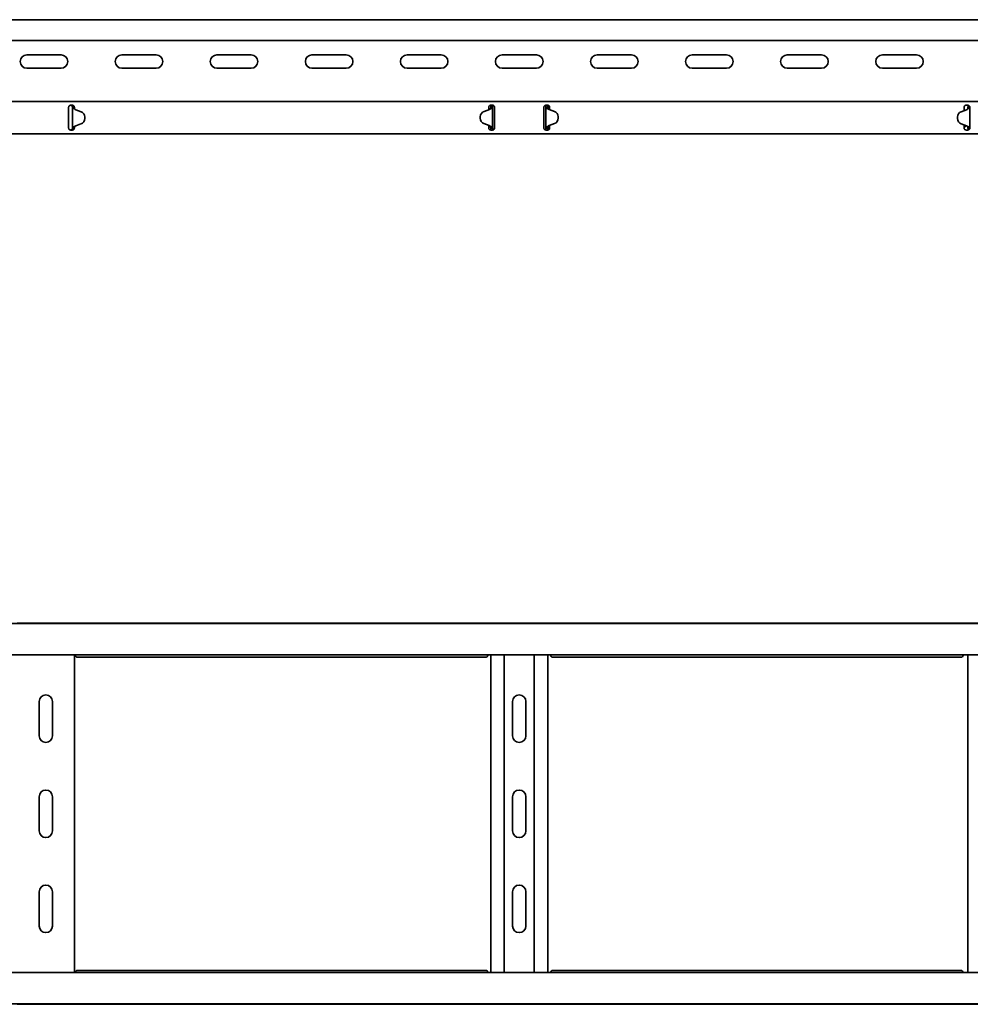
# Model space of a CAD drawing. Units: millimetres. Extents: x 402 to 3907, y 8309 to 8925.
# Drawn here: x 3019 to 3519, y 8309 to 8827 of the extents above; entities that cross this region are included whole.
import ezdxf

# ---------------------------------------------------------------- set-up
doc = ezdxf.new("R2010")
doc.units = ezdxf.units.MM
doc.layers.add('Visible Edges(DIN)', color=7, linetype='Continuous', lineweight=35)

msp = doc.modelspace()

# ---------------------------------------------------------------- linework, layer by layer
at = {"layer": 'Visible Edges(DIN)'}
for p, q in [((3907.2, 8826.91), (1008.7, 8826.91)), ((3904.2, 8815.91), (1013.7, 8815.91)), ((3023.2, 8808.41), (3041.2, 8808.41)), ((3073.2, 8808.41), (3091.2, 8808.41)), ((3123.2, 8808.41), (3141.2, 8808.41)), ((3173.2, 8808.41), (3191.2, 8808.41)), ((3223.2, 8808.41), (3241.2, 8808.41)), ((3273.2, 8808.41), (3291.2, 8808.41)), ((3323.2, 8808.41), (3341.2, 8808.41)), ((3373.2, 8808.41), (3391.2, 8808.41)), ((3423.2, 8808.41), (3441.2, 8808.41)), ((3473.2, 8808.41), (3491.2, 8808.41)), ((3041.2, 8801.41), (3023.2, 8801.41)), ((3091.2, 8801.41), (3073.2, 8801.41)), ((3141.2, 8801.41), (3123.2, 8801.41)), ((3191.2, 8801.41), (3173.2, 8801.41)), ((3241.2, 8801.41), (3223.2, 8801.41)), ((3291.2, 8801.41), (3273.2, 8801.41)), ((3341.2, 8801.41), (3323.2, 8801.41)), ((3391.2, 8801.41), (3373.2, 8801.41)), ((3441.2, 8801.41), (3423.2, 8801.41)), ((3491.2, 8801.41), (3473.2, 8801.41)), ((1008.7, 8783.91), (3907.2, 8783.91)), ((3045.2, 8780.91), (3045.2, 8780.5)), ((3045.2, 8779.71), (3045.2, 8780.5)), ((3045.2, 8779), (3045.2, 8779.71)), ((3046.2, 8781.91), (3047.2, 8781.91)), ((3047.53, 8780.91), (3047.2, 8780.91)), ((3047.2, 8769.91), (3047.2, 8780.91)), ((3047.98, 8780.91), (3047.53, 8780.91)), ((3048.2, 8780.91), (3047.98, 8780.91)), ((3048.2, 8780.5), (3048.2, 8780.91)), ((3048.2, 8780.5), (3048.2, 8780.14)), ((3263.7, 8778.72), (3266.48, 8779.71)), ((3266.48, 8779.7), (3263.7, 8778.71)), ((3266.2, 8780.91), (3266.2, 8780.5)), ((3266.2, 8779.71), (3266.2, 8780.5)), ((3266.2, 8779.61), (3266.2, 8779.71)), ((3267.1, 8780.07), (3267.1, 8780.07)), ((3267.1, 8780.06), (3267.1, 8780.07)), ((3267.2, 8781.91), (3268.2, 8781.91)), ((3267.42, 8780.91), (3267.2, 8780.91)), ((3267.87, 8780.91), (3267.42, 8780.91)), ((3268.2, 8780.91), (3267.87, 8780.91)), ((3268.2, 8780.91), (3268.2, 8769.91)), ((3269.2, 8780.5), (3269.2, 8780.91)), ((3269.2, 8780.5), (3269.2, 8779.71)), ((3269.2, 8779.71), (3269.2, 8779)), ((3295.2, 8780.91), (3295.2, 8780.5)), ((3295.2, 8779.71), (3295.2, 8780.5)), ((3295.2, 8779), (3295.2, 8779.71)), ((3296.2, 8781.91), (3297.2, 8781.91)), ((3296.53, 8780.91), (3296.2, 8780.91)), ((3296.2, 8769.91), (3296.2, 8780.91)), ((3296.98, 8780.91), (3296.53, 8780.91)), ((3297.2, 8780.91), (3296.98, 8780.91)), ((3297.3, 8780.07), (3297.3, 8780.06)), ((3297.3, 8780.07), (3297.3, 8780.07)), ((3297.93, 8779.71), (3300.7, 8778.72)), ((3300.7, 8778.71), (3297.93, 8779.7)), ((3298.2, 8780.5), (3298.2, 8780.91)), ((3298.2, 8780.5), (3298.2, 8779.71)), ((3298.2, 8779.71), (3298.2, 8779.61)), ((3516.2, 8780.91), (3516.2, 8780.5)), ((3516.2, 8779.71), (3516.2, 8780.5)), ((3516.2, 8779.12), (3516.2, 8779.71)), ((3517.2, 8781.91), (3518.2, 8781.91)), ((3518.42, 8780.91), (3518.2, 8780.91)), ((3518.87, 8780.91), (3518.42, 8780.91)), ((3519.2, 8780.91), (3518.87, 8780.91)), ((3519.2, 8780.5), (3519.2, 8780.91)), ((3519.2, 8780.5), (3519.2, 8779.8)), ((3519.2, 8779.8), (3519.2, 8770.95)), ((3045.2, 8771.83), (3045.2, 8779)), ((3051.75, 8778.55), (3048.99, 8779.57)), ((3053.7, 8775.74), (3053.7, 8775.73)), ((3053.7, 8774.91), (3053.7, 8775.71)), ((3053.7, 8774.91), (3053.7, 8775.7)), ((3261.71, 8775.92), (3261.7, 8775.12)), ((3261.71, 8775.91), (3261.7, 8775.11)), ((3261.7, 8775.09), (3261.7, 8775.1)), ((3269.2, 8779), (3269.2, 8771.83)), ((3295.2, 8771.83), (3295.2, 8779)), ((3302.7, 8775.92), (3302.7, 8775.12)), ((3302.7, 8775.91), (3302.7, 8775.11)), ((3302.7, 8775.09), (3302.7, 8775.1)), ((3512.7, 8775.74), (3512.7, 8775.73)), ((3512.71, 8774.91), (3512.7, 8775.71)), ((3512.71, 8774.91), (3512.7, 8775.7)), ((3517.41, 8779.57), (3514.65, 8778.55)), ((3045.2, 8771.12), (3045.2, 8771.83)), ((3045.2, 8770.33), (3045.2, 8771.12)), ((3045.2, 8770.33), (3045.2, 8769.91)), ((3047.2, 8769.91), (3047.53, 8769.91)), ((3047.53, 8769.91), (3047.98, 8769.91)), ((3047.98, 8769.91), (3048.2, 8769.91)), ((3048.2, 8770.63), (3048.2, 8770.33)), ((3048.2, 8769.91), (3048.2, 8770.33)), ((3048.3, 8770.76), (3048.3, 8770.76)), ((3048.3, 8770.76), (3048.3, 8770.76)), ((3048.93, 8771.12), (3051.7, 8772.11)), ((3051.7, 8772.1), (3048.93, 8771.12)), ((3263.65, 8772.28), (3266.41, 8771.25)), ((3266.2, 8771.12), (3266.2, 8771.33)), ((3266.2, 8770.33), (3266.2, 8771.12)), ((3266.2, 8771.09), (3266.7, 8771.09)), ((3266.2, 8770.15), (3266.7, 8770.59)), ((3266.2, 8770.33), (3266.2, 8769.91)), ((3266.7, 8771.09), (3266.7, 8771.11)), ((3266.7, 8770.59), (3266.7, 8771.09)), ((3267.2, 8769.91), (3267.42, 8769.91)), ((3267.42, 8769.91), (3267.87, 8769.91)), ((3267.87, 8769.91), (3268.2, 8769.91)), ((3269.2, 8771.83), (3269.2, 8771.12)), ((3269.2, 8771.12), (3269.2, 8770.33)), ((3269.2, 8769.91), (3269.2, 8770.33)), ((3295.2, 8771.12), (3295.2, 8771.83)), ((3295.2, 8770.33), (3295.2, 8771.12)), ((3295.2, 8770.33), (3295.2, 8769.91)), ((3296.2, 8769.91), (3296.53, 8769.91)), ((3296.53, 8769.91), (3296.98, 8769.91)), ((3296.98, 8769.91), (3297.2, 8769.91)), ((3297.7, 8771.11), (3297.7, 8771.09)), ((3297.7, 8771.09), (3298.2, 8771.09)), ((3297.7, 8771.09), (3297.7, 8770.59)), ((3297.7, 8770.59), (3298.2, 8770.15)), ((3297.99, 8771.25), (3300.75, 8772.28)), ((3298.2, 8771.33), (3298.2, 8771.12)), ((3298.2, 8771.12), (3298.2, 8770.33)), ((3298.2, 8769.91), (3298.2, 8770.33)), ((3514.7, 8772.11), (3517.48, 8771.12)), ((3517.48, 8771.12), (3514.7, 8772.1)), ((3516.2, 8771.12), (3516.2, 8771.57)), ((3516.2, 8770.33), (3516.2, 8771.12)), ((3516.2, 8771.09), (3516.7, 8771.09)), ((3516.2, 8770.15), (3516.7, 8770.59)), ((3516.2, 8770.33), (3516.2, 8769.91)), ((3516.7, 8771.09), (3516.7, 8771.39)), ((3516.7, 8770.59), (3516.7, 8771.09)), ((3518.1, 8770.76), (3518.1, 8770.76)), ((3518.1, 8770.76), (3518.1, 8770.76)), ((3518.2, 8769.91), (3518.42, 8769.91)), ((3518.42, 8769.91), (3518.87, 8769.91)), ((3518.87, 8769.91), (3519.2, 8769.91)), ((3519.2, 8770.95), (3519.2, 8770.33)), ((3519.2, 8769.91), (3519.2, 8770.33)), ((1008.7, 8766.91), (3907.2, 8766.91)), ((3047.2, 8768.91), (3046.2, 8768.91)), ((3268.2, 8768.91), (3267.2, 8768.91)), ((3297.2, 8768.91), (3296.2, 8768.91)), ((3518.2, 8768.91), (3517.2, 8768.91)), ((907.2, 8509.41), (3805.7, 8509.41)), ((3018.2, 8509.59), (3046.2, 8509.59)), ((3047.2, 8509.59), (3046.2, 8509.59)), ((3047.2, 8509.59), (3267.2, 8509.59)), ((3268.2, 8509.59), (3267.2, 8509.59)), ((3268.2, 8509.59), (3296.2, 8509.59)), ((3297.2, 8509.59), (3296.2, 8509.59)), ((3297.2, 8509.59), (3517.2, 8509.59)), ((3518.2, 8509.59), (3517.2, 8509.59)), ((3518.2, 8509.59), (3546.2, 8509.59)), ((907.2, 8492.91), (3805.7, 8492.91)), ((3048.2, 8492.91), (3048.2, 8325.91)), ((3048.56, 8492.91), (3048.63, 8492.8)), ((3264.9, 8491.8), (3049.51, 8491.8)), ((3265.77, 8492.8), (3265.85, 8492.91)), ((3267.2, 8325.91), (3267.2, 8492.91)), ((3274.31, 8325.91), (3274.31, 8492.91)), ((3290.09, 8325.91), (3290.09, 8492.91)), ((3297.2, 8492.91), (3297.2, 8325.91)), ((3298.56, 8492.91), (3298.63, 8492.8)), ((3514.9, 8491.8), (3299.51, 8491.8)), ((3515.77, 8492.8), (3515.85, 8492.91)), ((3518.2, 8325.91), (3518.2, 8492.91)), ((3029.7, 8450.41), (3029.7, 8468.41)), ((3036.7, 8468.41), (3036.7, 8450.41)), ((3278.7, 8450.41), (3278.7, 8468.41)), ((3285.7, 8468.41), (3285.7, 8450.41)), ((3029.7, 8400.41), (3029.7, 8418.41)), ((3036.7, 8418.41), (3036.7, 8400.41)), ((3278.7, 8400.41), (3278.7, 8418.41)), ((3285.7, 8418.41), (3285.7, 8400.41)), ((3029.7, 8350.41), (3029.7, 8368.41)), ((3036.7, 8368.41), (3036.7, 8350.41)), ((3278.7, 8350.41), (3278.7, 8368.41)), ((3285.7, 8368.41), (3285.7, 8350.41)), ((3907.2, 8325.91), (1008.7, 8325.91)), ((3048.63, 8326.03), (3048.56, 8325.91)), ((3049.51, 8327.03), (3264.9, 8327.03)), ((3265.85, 8325.91), (3265.77, 8326.03)), ((3298.63, 8326.03), (3298.56, 8325.91)), ((3299.51, 8327.03), (3514.9, 8327.03)), ((3515.85, 8325.91), (3515.77, 8326.03)), ((3907.2, 8309.41), (1008.7, 8309.41)), ((3046.2, 8309.24), (3018.2, 8309.24)), ((3046.2, 8309.24), (3047.2, 8309.24)), ((3267.2, 8309.24), (3047.2, 8309.24)), ((3267.2, 8309.24), (3268.2, 8309.24)), ((3296.2, 8309.24), (3268.2, 8309.24)), ((3296.2, 8309.24), (3297.2, 8309.24)), ((3517.2, 8309.24), (3297.2, 8309.24)), ((3517.2, 8309.24), (3518.2, 8309.24)), ((3546.2, 8309.24), (3518.2, 8309.24))]:
    msp.add_line(p, q, dxfattribs=at)
for centre, start, end in [((3023.2, 8804.91), 90, 270), ((3041.2, 8804.91), 270, 90), ((3073.2, 8804.91), 90, 270), ((3091.2, 8804.91), 270, 90), ((3123.2, 8804.91), 90, 270), ((3141.2, 8804.91), 270, 90), ((3173.2, 8804.91), 90, 270), ((3191.2, 8804.91), 270, 90), ((3223.2, 8804.91), 90, 270), ((3241.2, 8804.91), 270, 90), ((3273.2, 8804.91), 90, 270), ((3291.2, 8804.91), 270, 90), ((3323.2, 8804.91), 90, 270), ((3341.2, 8804.91), 270, 90), ((3373.2, 8804.91), 90, 270), ((3391.2, 8804.91), 270, 90), ((3423.2, 8804.91), 90, 270), ((3441.2, 8804.91), 270, 90), ((3473.2, 8804.91), 90, 270), ((3491.2, 8804.91), 270, 90), ((3033.2, 8468.41), 0, 180), ((3282.2, 8468.41), 0, 180), ((3033.2, 8450.41), 180, 0), ((3282.2, 8450.41), 180, 0), ((3033.2, 8418.41), 0, 180), ((3282.2, 8418.41), 0, 180), ((3033.2, 8400.41), 180, 0), ((3282.2, 8400.41), 180, 0), ((3033.2, 8368.41), 0, 180), ((3282.2, 8368.41), 0, 180), ((3033.2, 8350.41), 180, 0), ((3282.2, 8350.41), 180, 0)]:
    msp.add_arc(centre, 3.5, start, end, dxfattribs=at)
for centre, major_axis, start_param, end_param in [((3049.69, 8781.45), (-2, 0), 0.802801, 1.214039), ((3265.81, 8781.59), (2, 0), 5.053763, 5.417005), ((3265.81, 8781.58), (-2, 0), 1.912171, 2.275412), ((3298.6, 8781.59), (2, 0), 4.007773, 4.371015), ((3298.6, 8781.58), (-2, 0), 0.86618, 1.229422), ((3516.71, 8781.45), (-2, 0), 1.927554, 2.338792), ((3050.7, 8774.94), (3, 0), 5.053763, 6.275494), ((3050.7, 8774.93), (3, 0), 5.053763, 6.275494), ((3050.7, 8775.74), (3, 0), 6.275494, 7.497224), ((3050.7, 8775.73), (3, 0), 6.275494, 6.283185), ((3264.7, 8775.09), (-3, 0), 6.275494, 7.497224), ((3264.7, 8775.1), (-3, 0), 6.275494, 6.283185), ((3264.71, 8775.9), (-3, 0), 5.053763, 6.275494), ((3264.71, 8775.89), (-3, 0), 5.053763, 6.275494), ((3299.7, 8775.9), (3, 0), 0.007691, 1.229422), ((3299.7, 8775.89), (3, 0), 0.007691, 1.229422), ((3299.7, 8775.09), (3, 0), 5.069146, 6.290877), ((3299.7, 8775.1), (3, 0), 0, 0.007691), ((3515.7, 8775.74), (-3, 0), 5.069146, 6.290877), ((3515.7, 8775.73), (-3, 0), 0, 0.007691), ((3515.71, 8774.93), (-3, 0), 0.007691, 1.229422), ((3515.71, 8774.94), (-3, 0), 0.007691, 1.229422), ((3049.6, 8769.24), (2, 0), 1.912171, 2.275412), ((3049.6, 8769.23), (-2, 0), 5.053763, 5.339321), ((3265.71, 8769.38), (2, 0), 0.802801, 1.214039), ((3298.69, 8769.38), (2, 0), 1.927554, 2.338792), ((3516.81, 8769.24), (2, 0), 0.86618, 1.229422), ((3516.81, 8769.23), (-2, 0), 4.007773, 4.371015)]:
    msp.add_ellipse(centre, major_axis=major_axis, ratio=0.99997, start_param=start_param, end_param=end_param, dxfattribs=at)
for points, knots in [([(3045.2, 8780.91), (3045.2, 8781.03), (3045.22, 8781.16), (3045.32, 8781.41), (3045.4, 8781.53), (3045.58, 8781.71), (3045.7, 8781.78), (3045.94, 8781.89), (3046.08, 8781.91), (3046.2, 8781.91)], [0.223739, 0.223739, 0.223739, 0.223739, 0.263683, 0.263683, 0.303627, 0.303627, 0.3413596, 0.3413596, 0.3790922, 0.3790922, 0.3790922, 0.3790922]), ([(3047.2, 8780.91), (3047.2, 8781.09), (3047.15, 8781.27), (3046.97, 8781.57), (3046.84, 8781.7), (3046.54, 8781.87), (3046.37, 8781.91), (3046.2, 8781.91)], [0, 0, 0, 0, 0.0731628, 0.0731628, 0.1463041, 0.1463041, 0.2158676, 0.2158676, 0.2158676, 0.2158676]), ([(3047.2, 8781.91), (3047.33, 8781.91), (3047.46, 8781.89), (3047.71, 8781.78), (3047.82, 8781.71), (3048, 8781.53), (3048.08, 8781.41), (3048.18, 8781.16), (3048.2, 8781.03), (3048.2, 8780.91)], [0.3790922, 0.3790922, 0.3790922, 0.3790922, 0.4168248, 0.4168248, 0.4545574, 0.4545574, 0.4945014, 0.4945014, 0.5344454, 0.5344454, 0.5344454, 0.5344454]), ([(3047.68, 8780.31), (3047.55, 8780.41), (3047.43, 8780.5), (3047.3, 8780.64), (3047.26, 8780.7), (3047.21, 8780.8), (3047.2, 8780.86), (3047.2, 8780.91)], [0, 0, 0, 0, 0.056879, 0.056879, 0.0900435, 0.0900435, 0.1232083, 0.1232083, 0.1232083, 0.1232083]), ([(3048.3, 8780.01), (3048.19, 8780.05), (3048.08, 8780.1), (3047.89, 8780.19), (3047.79, 8780.24), (3047.68, 8780.31)], [0, 0, 0, 0, 0.03628707, 0.03628707, 0.06719196, 0.06719196, 0.06719196, 0.06719196]), ([(3266.2, 8780.91), (3266.2, 8781.03), (3266.22, 8781.16), (3266.32, 8781.41), (3266.4, 8781.53), (3266.58, 8781.71), (3266.7, 8781.78), (3266.94, 8781.89), (3267.08, 8781.91), (3267.2, 8781.91)], [0.223739, 0.223739, 0.223739, 0.223739, 0.263683, 0.263683, 0.303627, 0.303627, 0.3413596, 0.3413596, 0.3790922, 0.3790922, 0.3790922, 0.3790922]), ([(3267.87, 8780.43), (3267.75, 8780.33), (3267.62, 8780.27), (3267.39, 8780.16), (3267.25, 8780.11), (3267.1, 8780.06)], [0, 0, 0, 0, 0.060969, 0.060969, 0.1461825, 0.1461825, 0.1461825, 0.1461825]), ([(3267.1, 8780.07), (3267.12, 8780.12), (3267.13, 8780.18), (3267.15, 8780.3), (3267.16, 8780.36), (3267.17, 8780.43)], [0, 0, 0, 0, 0.01678492, 0.01678492, 0.03761713, 0.03761713, 0.03761713, 0.03761713]), ([(3267.17, 8780.43), (3267.18, 8780.51), (3267.19, 8780.59), (3267.2, 8780.75), (3267.2, 8780.83), (3267.2, 8780.91)], [0, 0, 0, 0, 0.02439635, 0.02439635, 0.04879269, 0.04879269, 0.04879269, 0.04879269]), ([(3267.2, 8780.91), (3267.2, 8781.2), (3267.26, 8781.49), (3267.41, 8781.8), (3267.44, 8781.86), (3267.47, 8781.91)], [0, 0, 0, 0, 0.0951794, 0.0951794, 0.1158166, 0.1158166, 0.1158166, 0.1158166]), ([(3268.2, 8780.91), (3268.2, 8780.83), (3268.17, 8780.75), (3268.06, 8780.59), (3267.98, 8780.51), (3267.87, 8780.43)], [0, 0, 0, 0, 0.04999725, 0.04999725, 0.0999945, 0.0999945, 0.0999945, 0.0999945]), ([(3268.2, 8781.91), (3268.33, 8781.91), (3268.46, 8781.89), (3268.71, 8781.78), (3268.82, 8781.71), (3269, 8781.53), (3269.08, 8781.41), (3269.18, 8781.16), (3269.2, 8781.03), (3269.2, 8780.91)], [0.3790922, 0.3790922, 0.3790922, 0.3790922, 0.4168248, 0.4168248, 0.4545574, 0.4545574, 0.4945014, 0.4945014, 0.5344454, 0.5344454, 0.5344454, 0.5344454]), ([(3268.7, 8781.78), (3268.57, 8781.7), (3268.46, 8781.6), (3268.32, 8781.39), (3268.27, 8781.3), (3268.22, 8781.11), (3268.2, 8781.01), (3268.2, 8780.91)], [0.0840412, 0.0840412, 0.0840412, 0.0840412, 0.146306, 0.146306, 0.1869397, 0.1869397, 0.2275733, 0.2275733, 0.2275733, 0.2275733]), ([(3295.2, 8780.91), (3295.2, 8781.03), (3295.22, 8781.16), (3295.32, 8781.41), (3295.4, 8781.53), (3295.58, 8781.71), (3295.7, 8781.78), (3295.94, 8781.89), (3296.08, 8781.91), (3296.2, 8781.91)], [0.223739, 0.223739, 0.223739, 0.223739, 0.263683, 0.263683, 0.303627, 0.303627, 0.3413596, 0.3413596, 0.3790922, 0.3790922, 0.3790922, 0.3790922]), ([(3296.2, 8780.91), (3296.2, 8781.09), (3296.15, 8781.27), (3295.98, 8781.57), (3295.85, 8781.69), (3295.7, 8781.78)], [0, 0, 0, 0, 0.0731647, 0.0731647, 0.1438345, 0.1438345, 0.1438345, 0.1438345]), ([(3296.53, 8780.43), (3296.43, 8780.51), (3296.34, 8780.59), (3296.23, 8780.75), (3296.2, 8780.83), (3296.2, 8780.91)], [0, 0, 0, 0, 0.04999725, 0.04999725, 0.0999945, 0.0999945, 0.0999945, 0.0999945]), ([(3297.3, 8780.06), (3297.16, 8780.11), (3297.01, 8780.16), (3296.79, 8780.27), (3296.66, 8780.33), (3296.53, 8780.43)], [0, 0, 0, 0, 0.04645271, 0.04645271, 0.07968892, 0.07968892, 0.07968892, 0.07968892]), ([(3296.93, 8781.91), (3296.98, 8781.84), (3297.01, 8781.77), (3297.15, 8781.44), (3297.2, 8781.18), (3297.2, 8780.91)], [0.251343, 0.251343, 0.251343, 0.251343, 0.2787115, 0.2787115, 0.3671107, 0.3671107, 0.3671107, 0.3671107]), ([(3297.2, 8781.91), (3297.33, 8781.91), (3297.46, 8781.89), (3297.71, 8781.78), (3297.82, 8781.71), (3298, 8781.53), (3298.08, 8781.41), (3298.18, 8781.16), (3298.2, 8781.03), (3298.2, 8780.91)], [0.3790922, 0.3790922, 0.3790922, 0.3790922, 0.4168248, 0.4168248, 0.4545574, 0.4545574, 0.4945014, 0.4945014, 0.5344454, 0.5344454, 0.5344454, 0.5344454]), ([(3297.2, 8780.91), (3297.2, 8780.83), (3297.2, 8780.75), (3297.22, 8780.59), (3297.22, 8780.51), (3297.23, 8780.43)], [0, 0, 0, 0, 0.02439635, 0.02439635, 0.04879269, 0.04879269, 0.04879269, 0.04879269]), ([(3297.23, 8780.43), (3297.24, 8780.36), (3297.25, 8780.3), (3297.27, 8780.18), (3297.29, 8780.12), (3297.3, 8780.07)], [0, 0, 0, 0, 0.02076877, 0.02076877, 0.03822698, 0.03822698, 0.03822698, 0.03822698]), ([(3516.2, 8780.91), (3516.2, 8781.03), (3516.22, 8781.16), (3516.32, 8781.41), (3516.4, 8781.53), (3516.58, 8781.71), (3516.7, 8781.78), (3516.94, 8781.89), (3517.08, 8781.91), (3517.2, 8781.91)], [0.223739, 0.223739, 0.223739, 0.223739, 0.263683, 0.263683, 0.303627, 0.303627, 0.3413596, 0.3413596, 0.3790922, 0.3790922, 0.3790922, 0.3790922]), ([(3518.72, 8780.31), (3518.62, 8780.24), (3518.52, 8780.19), (3518.33, 8780.1), (3518.22, 8780.05), (3518.1, 8780.01)], [0, 0, 0, 0, 0.04246895, 0.04246895, 0.09305095, 0.09305095, 0.09305095, 0.09305095]), ([(3518.1, 8780.01), (3518.11, 8780.05), (3518.12, 8780.1), (3518.14, 8780.2), (3518.15, 8780.25), (3518.16, 8780.31)], [0.00087035, 0.00087035, 0.00087035, 0.00087035, 0.01431632, 0.01431632, 0.03145508, 0.03145508, 0.03145508, 0.03145508]), ([(3518.16, 8780.31), (3518.17, 8780.41), (3518.18, 8780.51), (3518.2, 8780.71), (3518.2, 8780.81), (3518.2, 8780.91)], [0, 0, 0, 0, 0.03086137, 0.03086137, 0.06172275, 0.06172275, 0.06172275, 0.06172275]), ([(3518.2, 8781.91), (3518.33, 8781.91), (3518.46, 8781.89), (3518.71, 8781.78), (3518.82, 8781.71), (3519, 8781.53), (3519.08, 8781.41), (3519.18, 8781.16), (3519.2, 8781.03), (3519.2, 8780.91)], [0.3790922, 0.3790922, 0.3790922, 0.3790922, 0.4168248, 0.4168248, 0.4545574, 0.4545574, 0.4945014, 0.4945014, 0.5344454, 0.5344454, 0.5344454, 0.5344454]), ([(3518.2, 8780.91), (3518.2, 8781.2), (3518.26, 8781.48), (3518.41, 8781.79), (3518.43, 8781.84), (3518.45, 8781.88)], [0, 0, 0, 0, 0.0951748, 0.0951748, 0.1118857, 0.1118857, 0.1118857, 0.1118857]), ([(3519.2, 8780.91), (3519.2, 8780.82), (3519.17, 8780.73), (3519.05, 8780.58), (3519, 8780.53), (3518.87, 8780.42), (3518.8, 8780.37), (3518.72, 8780.31)], [0, 0, 0, 0, 0.056879, 0.056879, 0.0900435, 0.0900435, 0.1232083, 0.1232083, 0.1232083, 0.1232083]), ([(3046.2, 8768.91), (3046.08, 8768.91), (3045.94, 8768.94), (3045.7, 8769.04), (3045.58, 8769.12), (3045.4, 8769.3), (3045.32, 8769.42), (3045.22, 8769.67), (3045.2, 8769.8), (3045.2, 8769.91)], [0.3790922, 0.3790922, 0.3790922, 0.3790922, 0.4168248, 0.4168248, 0.4545574, 0.4545574, 0.4945014, 0.4945014, 0.5344454, 0.5344454, 0.5344454, 0.5344454]), ([(3046.24, 8768.91), (3046.38, 8768.92), (3046.51, 8768.95), (3046.79, 8769.09), (3046.93, 8769.2), (3047.09, 8769.43), (3047.13, 8769.52), (3047.19, 8769.71), (3047.2, 8769.81), (3047.2, 8769.91)], [0.0175916, 0.0175916, 0.0175916, 0.0175916, 0.0731647, 0.0731647, 0.146306, 0.146306, 0.1869397, 0.1869397, 0.2275733, 0.2275733, 0.2275733, 0.2275733]), ([(3047.2, 8769.91), (3047.2, 8769.99), (3047.23, 8770.07), (3047.34, 8770.24), (3047.43, 8770.32), (3047.53, 8770.4)], [0, 0, 0, 0, 0.04999725, 0.04999725, 0.0999945, 0.0999945, 0.0999945, 0.0999945]), ([(3048.2, 8769.91), (3048.2, 8769.8), (3048.18, 8769.67), (3048.08, 8769.42), (3048, 8769.3), (3047.82, 8769.12), (3047.71, 8769.04), (3047.46, 8768.94), (3047.33, 8768.91), (3047.2, 8768.91)], [0.223739, 0.223739, 0.223739, 0.223739, 0.263683, 0.263683, 0.303627, 0.303627, 0.3413596, 0.3413596, 0.3790922, 0.3790922, 0.3790922, 0.3790922]), ([(3047.53, 8770.4), (3047.66, 8770.5), (3047.79, 8770.56), (3048.01, 8770.66), (3048.16, 8770.71), (3048.3, 8770.76)], [0, 0, 0, 0, 0.060969, 0.060969, 0.1461825, 0.1461825, 0.1461825, 0.1461825]), ([(3267.2, 8768.91), (3267.08, 8768.91), (3266.94, 8768.94), (3266.7, 8769.04), (3266.58, 8769.12), (3266.4, 8769.3), (3266.32, 8769.42), (3266.22, 8769.67), (3266.2, 8769.8), (3266.2, 8769.91)], [0.3790922, 0.3790922, 0.3790922, 0.3790922, 0.4168248, 0.4168248, 0.4545574, 0.4545574, 0.4945014, 0.4945014, 0.5344454, 0.5344454, 0.5344454, 0.5344454]), ([(3267.1, 8770.81), (3267.22, 8770.77), (3267.33, 8770.73), (3267.52, 8770.63), (3267.62, 8770.58), (3267.72, 8770.51)], [0, 0, 0, 0, 0.03628707, 0.03628707, 0.06719196, 0.06719196, 0.06719196, 0.06719196]), ([(3267.16, 8770.52), (3267.15, 8770.58), (3267.14, 8770.63), (3267.12, 8770.73), (3267.11, 8770.77), (3267.1, 8770.81)], [0, 0, 0, 0, 0.01728199, 0.01728199, 0.03084033, 0.03084033, 0.03084033, 0.03084033]), ([(3267.2, 8769.91), (3267.2, 8770.01), (3267.2, 8770.11), (3267.18, 8770.32), (3267.17, 8770.42), (3267.16, 8770.52)], [0, 0, 0, 0, 0.03086137, 0.03086137, 0.06172275, 0.06172275, 0.06172275, 0.06172275]), ([(3267.47, 8768.91), (3267.41, 8769.01), (3267.37, 8769.11), (3267.24, 8769.44), (3267.2, 8769.67), (3267.2, 8769.91)], [0.2318701, 0.2318701, 0.2318701, 0.2318701, 0.2689976, 0.2689976, 0.3476872, 0.3476872, 0.3476872, 0.3476872]), ([(3267.72, 8770.51), (3267.86, 8770.42), (3267.97, 8770.33), (3268.1, 8770.18), (3268.14, 8770.13), (3268.19, 8770.02), (3268.2, 8769.97), (3268.2, 8769.91)], [0, 0, 0, 0, 0.056879, 0.056879, 0.0900435, 0.0900435, 0.1232083, 0.1232083, 0.1232083, 0.1232083]), ([(3269.2, 8769.91), (3269.2, 8769.8), (3269.18, 8769.67), (3269.08, 8769.42), (3269, 8769.3), (3268.82, 8769.12), (3268.71, 8769.04), (3268.46, 8768.94), (3268.33, 8768.91), (3268.2, 8768.91)], [0.223739, 0.223739, 0.223739, 0.223739, 0.263683, 0.263683, 0.303627, 0.303627, 0.3413596, 0.3413596, 0.3790922, 0.3790922, 0.3790922, 0.3790922]), ([(3268.2, 8769.91), (3268.2, 8769.73), (3268.25, 8769.56), (3268.43, 8769.26), (3268.55, 8769.13), (3268.7, 8769.05)], [0, 0, 0, 0, 0.0731628, 0.0731628, 0.1439496, 0.1439496, 0.1439496, 0.1439496]), ([(3296.2, 8768.91), (3296.08, 8768.91), (3295.94, 8768.94), (3295.7, 8769.04), (3295.58, 8769.12), (3295.4, 8769.3), (3295.32, 8769.42), (3295.22, 8769.67), (3295.2, 8769.8), (3295.2, 8769.91)], [0.3790922, 0.3790922, 0.3790922, 0.3790922, 0.4168248, 0.4168248, 0.4545574, 0.4545574, 0.4945014, 0.4945014, 0.5344454, 0.5344454, 0.5344454, 0.5344454]), ([(3295.7, 8769.05), (3295.7, 8769.05), (3295.71, 8769.05), (3295.86, 8769.14), (3295.99, 8769.27), (3296.16, 8769.58), (3296.2, 8769.74), (3296.2, 8769.91)], [0.0719755, 0.0719755, 0.0719755, 0.0719755, 0.0731628, 0.0731628, 0.1463041, 0.1463041, 0.2158676, 0.2158676, 0.2158676, 0.2158676]), ([(3296.2, 8769.91), (3296.2, 8770), (3296.24, 8770.1), (3296.35, 8770.24), (3296.41, 8770.3), (3296.53, 8770.4), (3296.6, 8770.46), (3296.68, 8770.51)], [0, 0, 0, 0, 0.056879, 0.056879, 0.0900435, 0.0900435, 0.1232083, 0.1232083, 0.1232083, 0.1232083]), ([(3296.68, 8770.51), (3296.78, 8770.58), (3296.88, 8770.63), (3297.08, 8770.73), (3297.19, 8770.77), (3297.3, 8770.81)], [0, 0, 0, 0, 0.04246895, 0.04246895, 0.09305095, 0.09305095, 0.09305095, 0.09305095]), ([(3297.2, 8769.91), (3297.2, 8769.62), (3297.14, 8769.34), (3296.99, 8769.02), (3296.97, 8768.97), (3296.93, 8768.91)], [0, 0, 0, 0, 0.0951748, 0.0951748, 0.1159241, 0.1159241, 0.1159241, 0.1159241]), ([(3297.25, 8770.52), (3297.23, 8770.42), (3297.22, 8770.32), (3297.21, 8770.11), (3297.2, 8770.01), (3297.2, 8769.91)], [0, 0, 0, 0, 0.03086137, 0.03086137, 0.06172275, 0.06172275, 0.06172275, 0.06172275]), ([(3298.2, 8769.91), (3298.2, 8769.8), (3298.18, 8769.67), (3298.08, 8769.42), (3298, 8769.3), (3297.82, 8769.12), (3297.71, 8769.04), (3297.46, 8768.94), (3297.33, 8768.91), (3297.2, 8768.91)], [0.223739, 0.223739, 0.223739, 0.223739, 0.263683, 0.263683, 0.303627, 0.303627, 0.3413596, 0.3413596, 0.3790922, 0.3790922, 0.3790922, 0.3790922]), ([(3297.3, 8770.81), (3297.29, 8770.77), (3297.28, 8770.73), (3297.26, 8770.63), (3297.25, 8770.58), (3297.25, 8770.52)], [0.00087035, 0.00087035, 0.00087035, 0.00087035, 0.01431632, 0.01431632, 0.03145508, 0.03145508, 0.03145508, 0.03145508]), ([(3517.2, 8768.91), (3517.08, 8768.91), (3516.94, 8768.94), (3516.7, 8769.04), (3516.58, 8769.12), (3516.4, 8769.3), (3516.32, 8769.42), (3516.22, 8769.67), (3516.2, 8769.8), (3516.2, 8769.91)], [0.3790922, 0.3790922, 0.3790922, 0.3790922, 0.4168248, 0.4168248, 0.4545574, 0.4545574, 0.4945014, 0.4945014, 0.5344454, 0.5344454, 0.5344454, 0.5344454]), ([(3518.1, 8770.76), (3518.25, 8770.71), (3518.39, 8770.66), (3518.62, 8770.56), (3518.75, 8770.5), (3518.87, 8770.4)], [0, 0, 0, 0, 0.04645271, 0.04645271, 0.07968892, 0.07968892, 0.07968892, 0.07968892]), ([(3518.17, 8770.39), (3518.16, 8770.46), (3518.15, 8770.53), (3518.13, 8770.65), (3518.12, 8770.7), (3518.1, 8770.76)], [0, 0, 0, 0, 0.02076877, 0.02076877, 0.03822698, 0.03822698, 0.03822698, 0.03822698]), ([(3518.2, 8769.91), (3518.2, 8769.99), (3518.2, 8770.07), (3518.19, 8770.23), (3518.18, 8770.31), (3518.17, 8770.39)], [0, 0, 0, 0, 0.02439635, 0.02439635, 0.04879269, 0.04879269, 0.04879269, 0.04879269]), ([(3519.2, 8769.91), (3519.2, 8769.8), (3519.18, 8769.67), (3519.08, 8769.42), (3519, 8769.3), (3518.82, 8769.12), (3518.71, 8769.04), (3518.46, 8768.94), (3518.33, 8768.91), (3518.2, 8768.91)], [0.223739, 0.223739, 0.223739, 0.223739, 0.263683, 0.263683, 0.303627, 0.303627, 0.3413596, 0.3413596, 0.3790922, 0.3790922, 0.3790922, 0.3790922]), ([(3518.45, 8768.94), (3518.42, 8769.01), (3518.39, 8769.07), (3518.26, 8769.38), (3518.2, 8769.64), (3518.2, 8769.91)], [0.2553687, 0.2553687, 0.2553687, 0.2553687, 0.2787115, 0.2787115, 0.3671107, 0.3671107, 0.3671107, 0.3671107]), ([(3518.87, 8770.4), (3518.98, 8770.32), (3519.06, 8770.24), (3519.17, 8770.07), (3519.2, 8769.99), (3519.2, 8769.91)], [0, 0, 0, 0, 0.04999725, 0.04999725, 0.09982224, 0.09982224, 0.09982224, 0.09982224]), ([(3048.63, 8492.8), (3048.75, 8492.55), (3048.87, 8492.34), (3049.1, 8492.01), (3049.22, 8491.9), (3049.39, 8491.81), (3049.45, 8491.8), (3049.51, 8491.8)], [0, 0, 0, 0, 0.0917243, 0.0917243, 0.1834035, 0.1834035, 0.2276491, 0.2276491, 0.2276491, 0.2276491]), ([(3264.9, 8491.8), (3264.96, 8491.8), (3265.03, 8491.82), (3265.21, 8491.92), (3265.33, 8492.04), (3265.55, 8492.37), (3265.66, 8492.57), (3265.77, 8492.8)], [0.1323871, 0.1323871, 0.1323871, 0.1323871, 0.1834035, 0.1834035, 0.2750826, 0.2750826, 0.3600042, 0.3600042, 0.3600042, 0.3600042]), ([(3298.63, 8492.8), (3298.75, 8492.55), (3298.87, 8492.34), (3299.1, 8492.01), (3299.22, 8491.9), (3299.39, 8491.81), (3299.45, 8491.8), (3299.51, 8491.8)], [0, 0, 0, 0, 0.0917243, 0.0917243, 0.1834035, 0.1834035, 0.2276491, 0.2276491, 0.2276491, 0.2276491]), ([(3514.9, 8491.8), (3514.96, 8491.8), (3515.03, 8491.82), (3515.21, 8491.92), (3515.33, 8492.04), (3515.55, 8492.37), (3515.66, 8492.57), (3515.77, 8492.8)], [0.1323871, 0.1323871, 0.1323871, 0.1323871, 0.1834035, 0.1834035, 0.2750826, 0.2750826, 0.3600042, 0.3600042, 0.3600042, 0.3600042]), ([(3049.51, 8327.03), (3049.44, 8327.03), (3049.38, 8327.01), (3049.19, 8326.91), (3049.08, 8326.79), (3048.85, 8326.45), (3048.74, 8326.26), (3048.63, 8326.03)], [0.1323871, 0.1323871, 0.1323871, 0.1323871, 0.1834035, 0.1834035, 0.2750826, 0.2750826, 0.3600042, 0.3600042, 0.3600042, 0.3600042]), ([(3265.77, 8326.03), (3265.65, 8326.27), (3265.54, 8326.49), (3265.3, 8326.82), (3265.19, 8326.93), (3265.01, 8327.02), (3264.96, 8327.03), (3264.9, 8327.03)], [0, 0, 0, 0, 0.0917243, 0.0917243, 0.1834035, 0.1834035, 0.2276491, 0.2276491, 0.2276491, 0.2276491]), ([(3299.51, 8327.03), (3299.44, 8327.03), (3299.38, 8327.01), (3299.19, 8326.91), (3299.08, 8326.79), (3298.85, 8326.45), (3298.74, 8326.26), (3298.63, 8326.03)], [0.1323871, 0.1323871, 0.1323871, 0.1323871, 0.1834035, 0.1834035, 0.2750826, 0.2750826, 0.3600042, 0.3600042, 0.3600042, 0.3600042]), ([(3515.77, 8326.03), (3515.65, 8326.27), (3515.54, 8326.49), (3515.3, 8326.82), (3515.19, 8326.93), (3515.01, 8327.02), (3514.96, 8327.03), (3514.9, 8327.03)], [0, 0, 0, 0, 0.0917243, 0.0917243, 0.1834035, 0.1834035, 0.2276491, 0.2276491, 0.2276491, 0.2276491])]:
    msp.add_open_spline(points, degree=3, knots=knots, dxfattribs=at)

doc.saveas('drawing.dxf')
